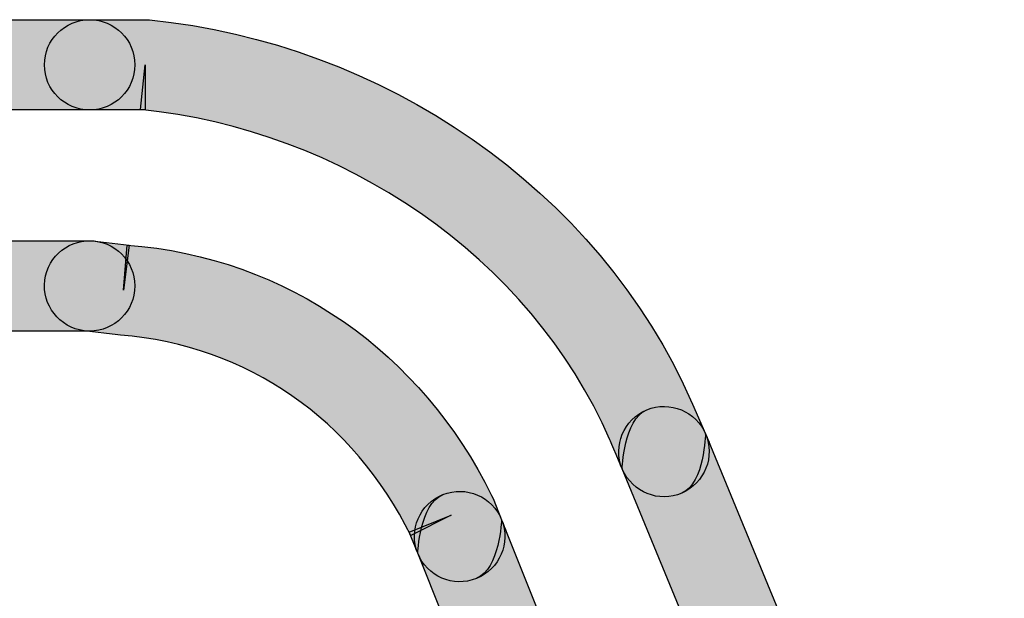
# Model space of a CAD drawing. Extents: x 56 to 241, y -36 to 247.
# Drawn here: x 148 to 153, y 59 to 62 of the extents above; entities that cross this region are included whole.
import ezdxf

# ---------------------------------------------------------------- set-up
doc = ezdxf.new("R2010")
doc.units = 0
doc.header["$MEASUREMENT"] = 0
doc.layers.add('LAYER_1', color=7, linetype='CONTINUOUS')

# ---------------------------------------------------------------- blocks, each defined once
blk = doc.blocks.new('BLOCK_298')
at = {"layer": 'LAYER_1'}
blk.add_open_spline([(149.6124, 59.4154), (149.6124, 59.4154), (150.3991, 57.4451), (150.3991, 57.4451), (150.4474, 57.3251), (150.5823, 57.2674), (150.7013, 57.3149), (150.8203, 57.3623), (150.8789, 57.4981), (150.8315, 57.6171), (150.8315, 57.6171), (150.0439, 59.5875), (150.0439, 59.5875), (149.9965, 59.7065), (149.8607, 59.7651), (149.7417, 59.7176), (149.6227, 59.6693), (149.5641, 59.5345), (149.6124, 59.4154)], degree=3, knots=[0, 0, 0, 0, 1, 1, 1, 2, 2, 2, 3, 3, 3, 4, 4, 4, 5, 5, 5, 6, 6, 6, 6], dxfattribs=at)
blk = doc.blocks.new('BLOCK_299')
at = {"layer": 'LAYER_1'}
h = blk.add_hatch(color=7, dxfattribs=at)
h.dxf.hatch_style = 2
edge = h.paths.add_edge_path()
edge.add_spline(control_points=[(149.6124, 59.4154), (149.6124, 59.4154), (150.3991, 57.4451), (150.3991, 57.4451), (150.4474, 57.3251), (150.5823, 57.2674), (150.7013, 57.3149), (150.8203, 57.3623), (150.8789, 57.4981), (150.8315, 57.6171), (150.8315, 57.6171), (150.0439, 59.5875), (150.0439, 59.5875), (149.9965, 59.7065), (149.8607, 59.7651), (149.7417, 59.7176), (149.6227, 59.6693), (149.6124, 59.4154), (149.6124, 59.4154), (149.6124, 59.4154), (149.5641, 59.5345), (149.6124, 59.4154)], knot_values=[0, 0, 0, 0, 1, 1, 1, 2, 2, 2, 3, 3, 3, 4, 4, 4, 5, 5, 5, 6, 6, 6, 7, 7, 7, 7], degree=3, periodic=1)
blk.add_open_spline([(149.6124, 59.4154), (149.6124, 59.4154), (150.3991, 57.4451), (150.3991, 57.4451), (150.4474, 57.3251), (150.5823, 57.2674), (150.7013, 57.3149), (150.8203, 57.3623), (150.8789, 57.4981), (150.8315, 57.6171), (150.8315, 57.6171), (150.0439, 59.5875), (150.0439, 59.5875), (149.9965, 59.7065), (149.8607, 59.7651), (149.7417, 59.7176), (149.6227, 59.6693), (149.6124, 59.4154), (149.6124, 59.4154), (149.6124, 59.4154), (149.5641, 59.5345), (149.6124, 59.4154)], degree=3, knots=[0, 0, 0, 0, 1, 1, 1, 2, 2, 2, 3, 3, 3, 4, 4, 4, 5, 5, 5, 6, 6, 6, 7, 7, 7, 7], dxfattribs=at)
blk = doc.blocks.new('BLOCK_304')
at = {"layer": 'LAYER_1'}
blk.add_open_spline([(150.6641, 59.8497), (150.6641, 59.8497), (152.1519, 56.239), (152.1519, 56.239), (152.2012, 56.12), (152.3369, 56.0633), (152.455, 56.1126), (152.574, 56.1609), (152.6308, 56.2967), (152.5815, 56.4157), (152.5815, 56.4157), (151.0946, 60.0273), (151.0946, 60.0273), (151.0453, 60.1463), (150.9096, 60.2021), (150.7906, 60.1537), (150.6725, 60.1044), (150.6158, 59.9687), (150.6641, 59.8497)], degree=3, knots=[0, 0, 0, 0, 1, 1, 1, 2, 2, 2, 3, 3, 3, 4, 4, 4, 5, 5, 5, 6, 6, 6, 6], dxfattribs=at)
blk = doc.blocks.new('BLOCK_305')
at = {"layer": 'LAYER_1'}
h = blk.add_hatch(color=7, dxfattribs=at)
h.dxf.hatch_style = 2
edge = h.paths.add_edge_path()
edge.add_spline(control_points=[(150.6641, 59.8497), (150.6641, 59.8497), (152.1519, 56.239), (152.1519, 56.239), (152.2012, 56.12), (152.3369, 56.0633), (152.455, 56.1126), (152.574, 56.1609), (152.6308, 56.2967), (152.5815, 56.4157), (152.5815, 56.4157), (151.0946, 60.0273), (151.0946, 60.0273), (151.0453, 60.1463), (150.9096, 60.2021), (150.7906, 60.1537), (150.6725, 60.1044), (150.6641, 59.8497), (150.6641, 59.8497), (150.6641, 59.8497), (150.6158, 59.9687), (150.6641, 59.8497)], knot_values=[0, 0, 0, 0, 1, 1, 1, 2, 2, 2, 3, 3, 3, 4, 4, 4, 5, 5, 5, 6, 6, 6, 7, 7, 7, 7], degree=3, periodic=1)
blk.add_open_spline([(150.6641, 59.8497), (150.6641, 59.8497), (152.1519, 56.239), (152.1519, 56.239), (152.2012, 56.12), (152.3369, 56.0633), (152.455, 56.1126), (152.574, 56.1609), (152.6308, 56.2967), (152.5815, 56.4157), (152.5815, 56.4157), (151.0946, 60.0273), (151.0946, 60.0273), (151.0453, 60.1463), (150.9096, 60.2021), (150.7906, 60.1537), (150.6725, 60.1044), (150.6641, 59.8497), (150.6641, 59.8497), (150.6641, 59.8497), (150.6158, 59.9687), (150.6641, 59.8497)], degree=3, knots=[0, 0, 0, 0, 1, 1, 1, 2, 2, 2, 3, 3, 3, 4, 4, 4, 5, 5, 5, 6, 6, 6, 7, 7, 7, 7], dxfattribs=at)
blk = doc.blocks.new('BLOCK_312')
at = {"layer": 'LAYER_1'}
blk.add_open_spline([(147.2022, 60.5592), (147.2022, 60.5592), (147.9238, 60.5592), (147.9238, 60.5592), (148.0521, 60.5592), (148.1562, 60.6633), (148.1562, 60.7916), (148.1562, 60.9199), (148.0521, 61.0241), (147.9238, 61.0241), (147.9238, 61.0241), (147.2022, 61.0241), (147.2022, 61.0241), (147.0739, 61.0241), (146.9698, 60.9199), (146.9698, 60.7916), (146.9698, 60.6633), (147.0739, 60.5592), (147.2022, 60.5592)], degree=3, knots=[0, 0, 0, 0, 1, 1, 1, 2, 2, 2, 3, 3, 3, 4, 4, 4, 5, 5, 5, 6, 6, 6, 6], dxfattribs=at)
blk = doc.blocks.new('BLOCK_313')
at = {"layer": 'LAYER_1'}
h = blk.add_hatch(color=7, dxfattribs=at)
h.dxf.hatch_style = 2
edge = h.paths.add_edge_path()
edge.add_spline(control_points=[(147.2022, 60.5592), (147.2022, 60.5592), (147.9238, 60.5592), (147.9238, 60.5592), (148.0521, 60.5592), (148.1562, 60.6633), (148.1562, 60.7916), (148.1562, 60.9199), (148.0521, 61.0241), (147.9238, 61.0241), (147.9238, 61.0241), (147.2022, 61.0241), (147.2022, 61.0241), (147.0739, 61.0241), (146.9698, 60.9199), (146.9698, 60.7916), (146.9698, 60.6633), (147.2022, 60.5592), (147.2022, 60.5592), (147.2022, 60.5592), (147.0739, 60.5592), (147.2022, 60.5592)], knot_values=[0, 0, 0, 0, 1, 1, 1, 2, 2, 2, 3, 3, 3, 4, 4, 4, 5, 5, 5, 6, 6, 6, 7, 7, 7, 7], degree=3, periodic=1)
blk.add_open_spline([(147.2022, 60.5592), (147.2022, 60.5592), (147.9238, 60.5592), (147.9238, 60.5592), (148.0521, 60.5592), (148.1562, 60.6633), (148.1562, 60.7916), (148.1562, 60.9199), (148.0521, 61.0241), (147.9238, 61.0241), (147.9238, 61.0241), (147.2022, 61.0241), (147.2022, 61.0241), (147.0739, 61.0241), (146.9698, 60.9199), (146.9698, 60.7916), (146.9698, 60.6633), (147.2022, 60.5592), (147.2022, 60.5592), (147.2022, 60.5592), (147.0739, 60.5592), (147.2022, 60.5592)], degree=3, knots=[0, 0, 0, 0, 1, 1, 1, 2, 2, 2, 3, 3, 3, 4, 4, 4, 5, 5, 5, 6, 6, 6, 7, 7, 7, 7], dxfattribs=at)
blk = doc.blocks.new('BLOCK_314')
at = {"layer": 'LAYER_1'}
blk.add_open_spline([(146.4351, 61.6973), (146.4351, 61.6973), (147.9238, 61.6973), (147.9238, 61.6973), (148.0521, 61.6973), (148.1563, 61.8015), (148.1563, 61.9298), (148.1563, 62.0581), (148.0521, 62.1622), (147.9238, 62.1622), (147.9238, 62.1622), (146.4351, 62.1622), (146.4351, 62.1622), (146.3068, 62.1622), (146.2026, 62.0581), (146.2026, 61.9298), (146.2026, 61.8015), (146.3068, 61.6973), (146.4351, 61.6973)], degree=3, knots=[0, 0, 0, 0, 1, 1, 1, 2, 2, 2, 3, 3, 3, 4, 4, 4, 5, 5, 5, 6, 6, 6, 6], dxfattribs=at)
blk = doc.blocks.new('BLOCK_315')
at = {"layer": 'LAYER_1'}
h = blk.add_hatch(color=7, dxfattribs=at)
h.dxf.hatch_style = 2
edge = h.paths.add_edge_path()
edge.add_spline(control_points=[(146.4351, 61.6973), (146.4351, 61.6973), (147.9238, 61.6973), (147.9238, 61.6973), (148.0521, 61.6973), (148.1563, 61.8015), (148.1563, 61.9298), (148.1563, 62.0581), (148.0521, 62.1622), (147.9238, 62.1622), (147.9238, 62.1622), (146.4351, 62.1622), (146.4351, 62.1622), (146.3068, 62.1622), (146.2026, 62.0581), (146.2026, 61.9298), (146.2026, 61.8015), (146.4351, 61.6973), (146.4351, 61.6973), (146.4351, 61.6973), (146.3068, 61.6973), (146.4351, 61.6973)], knot_values=[0, 0, 0, 0, 1, 1, 1, 2, 2, 2, 3, 3, 3, 4, 4, 4, 5, 5, 5, 6, 6, 6, 7, 7, 7, 7], degree=3, periodic=1)
blk.add_open_spline([(146.4351, 61.6973), (146.4351, 61.6973), (147.9238, 61.6973), (147.9238, 61.6973), (148.0521, 61.6973), (148.1563, 61.8015), (148.1563, 61.9298), (148.1563, 62.0581), (148.0521, 62.1622), (147.9238, 62.1622), (147.9238, 62.1622), (146.4351, 62.1622), (146.4351, 62.1622), (146.3068, 62.1622), (146.2026, 62.0581), (146.2026, 61.9298), (146.2026, 61.8015), (146.4351, 61.6973), (146.4351, 61.6973), (146.4351, 61.6973), (146.3068, 61.6973), (146.4351, 61.6973)], degree=3, knots=[0, 0, 0, 0, 1, 1, 1, 2, 2, 2, 3, 3, 3, 4, 4, 4, 5, 5, 5, 6, 6, 6, 7, 7, 7, 7], dxfattribs=at)
blk = doc.blocks.new('BLOCK_454')
at = {"layer": 'LAYER_1'}
blk.add_open_spline([(151.0928, 60.0301), (151.0928, 60.0301), (151.0267, 60.1835), (151.0267, 60.1835), (150.5376, 61.303), (149.4209, 62.0414), (148.2325, 62.1613), (148.2325, 62.1613), (148.2093, 62.1622), (148.2093, 62.1622), (148.2093, 62.1622), (147.9238, 62.1622), (147.9238, 62.1622), (147.7955, 62.1622), (147.6913, 62.0581), (147.6913, 61.9298), (147.6913, 61.8015), (147.7955, 61.6973), (147.9238, 61.6973), (147.9238, 61.6973), (148.2093, 61.6973), (148.2093, 61.6973), (148.2093, 61.6973), (148.2093, 61.9298), (148.2093, 61.9298), (148.2093, 61.9298), (148.186, 61.6992), (148.186, 61.6992), (149.2154, 61.5978), (150.1917, 60.9441), (150.6009, 59.9994), (150.5999, 59.9994), (150.666, 59.8469), (150.666, 59.8469), (150.7171, 59.7288), (150.8538, 59.6739), (150.971, 59.7251), (151.089, 59.7762), (151.1439, 59.9129), (151.0928, 60.0301)], degree=3, knots=[0, 0, 0, 0, 1, 1, 1, 2, 2, 2, 3, 3, 3, 4, 4, 4, 5, 5, 5, 6, 6, 6, 7, 7, 7, 8, 8, 8, 9, 9, 9, 10, 10, 10, 11, 11, 11, 12, 12, 12, 13, 13, 13, 13], dxfattribs=at)
blk = doc.blocks.new('BLOCK_455')
at = {"layer": 'LAYER_1'}
h = blk.add_hatch(color=7, dxfattribs=at)
h.dxf.hatch_style = 2
edge = h.paths.add_edge_path()
edge.add_spline(control_points=[(151.0928, 60.0301), (151.0928, 60.0301), (151.0267, 60.1835), (151.0267, 60.1835), (150.5376, 61.303), (149.4209, 62.0414), (148.2325, 62.1613), (148.2325, 62.1613), (148.2093, 62.1622), (148.2093, 62.1622), (148.2093, 62.1622), (147.9238, 62.1622), (147.9238, 62.1622), (147.7955, 62.1622), (147.6913, 62.0581), (147.6913, 61.9298), (147.6913, 61.8015), (147.7955, 61.6973), (147.9238, 61.6973), (147.9238, 61.6973), (148.2093, 61.6973), (148.2093, 61.6973), (148.2093, 61.6973), (148.2093, 61.9298), (148.2093, 61.9298), (148.2093, 61.9298), (148.186, 61.6992), (148.186, 61.6992), (149.2154, 61.5978), (150.1917, 60.9441), (150.6009, 59.9994), (150.5999, 59.9994), (150.666, 59.8469), (150.666, 59.8469), (150.7171, 59.7288), (150.8538, 59.6739), (150.971, 59.7251), (151.089, 59.7762), (151.0928, 60.0301), (151.0928, 60.0301), (151.0928, 60.0301), (151.1439, 59.9129), (151.0928, 60.0301)], knot_values=[0, 0, 0, 0, 1, 1, 1, 2, 2, 2, 3, 3, 3, 4, 4, 4, 5, 5, 5, 6, 6, 6, 7, 7, 7, 8, 8, 8, 9, 9, 9, 10, 10, 10, 11, 11, 11, 12, 12, 12, 13, 13, 13, 14, 14, 14, 14], degree=3, periodic=1)
blk.add_open_spline([(151.0928, 60.0301), (151.0928, 60.0301), (151.0267, 60.1835), (151.0267, 60.1835), (150.5376, 61.303), (149.4209, 62.0414), (148.2325, 62.1613), (148.2325, 62.1613), (148.2093, 62.1622), (148.2093, 62.1622), (148.2093, 62.1622), (147.9238, 62.1622), (147.9238, 62.1622), (147.7955, 62.1622), (147.6913, 62.0581), (147.6913, 61.9298), (147.6913, 61.8015), (147.7955, 61.6973), (147.9238, 61.6973), (147.9238, 61.6973), (148.2093, 61.6973), (148.2093, 61.6973), (148.2093, 61.6973), (148.2093, 61.9298), (148.2093, 61.9298), (148.2093, 61.9298), (148.186, 61.6992), (148.186, 61.6992), (149.2154, 61.5978), (150.1917, 60.9441), (150.6009, 59.9994), (150.5999, 59.9994), (150.666, 59.8469), (150.666, 59.8469), (150.7171, 59.7288), (150.8538, 59.6739), (150.971, 59.7251), (151.089, 59.7762), (151.0928, 60.0301), (151.0928, 60.0301), (151.0928, 60.0301), (151.1439, 59.9129), (151.0928, 60.0301)], degree=3, knots=[0, 0, 0, 0, 1, 1, 1, 2, 2, 2, 3, 3, 3, 4, 4, 4, 5, 5, 5, 6, 6, 6, 7, 7, 7, 8, 8, 8, 9, 9, 9, 10, 10, 10, 11, 11, 11, 12, 12, 12, 13, 13, 13, 14, 14, 14, 14], dxfattribs=at)
blk = doc.blocks.new('BLOCK_456')
at = {"layer": 'LAYER_1'}
blk.add_open_spline([(150.0439, 59.5875), (150.0439, 59.5875), (150.0002, 59.6972), (150.0002, 59.6972), (150.0002, 59.6972), (149.9927, 59.713), (149.9927, 59.713), (149.6356, 60.4411), (148.942, 60.9413), (148.1163, 61.0018), (148.1163, 61.0018), (148.0986, 60.7702), (148.0986, 60.7702), (148.0986, 60.7702), (148.1274, 61.0008), (148.1274, 61.0008), (148.1274, 61.0008), (147.9526, 61.0222), (147.9526, 61.0222), (147.8252, 61.0381), (147.709, 60.9478), (147.6932, 60.8205), (147.6774, 60.6931), (147.7676, 60.5768), (147.8959, 60.561), (147.8959, 60.561), (148.0698, 60.5396), (148.0698, 60.5396), (148.0698, 60.5396), (148.0819, 60.5378), (148.0819, 60.5378), (148.7383, 60.4885), (149.2823, 60.0998), (149.5761, 59.5075), (149.5761, 59.5075), (149.7844, 59.6107), (149.7844, 59.6107), (149.7844, 59.6107), (149.5687, 59.5242), (149.5687, 59.5242), (149.5687, 59.5242), (149.6124, 59.4154), (149.6124, 59.4154), (149.6598, 59.2955), (149.7947, 59.2378), (149.9146, 59.2853), (150.0336, 59.3336), (150.0913, 59.4684), (150.0439, 59.5875)], degree=3, knots=[0, 0, 0, 0, 1, 1, 1, 2, 2, 2, 3, 3, 3, 4, 4, 4, 5, 5, 5, 6, 6, 6, 7, 7, 7, 8, 8, 8, 9, 9, 9, 10, 10, 10, 11, 11, 11, 12, 12, 12, 13, 13, 13, 14, 14, 14, 15, 15, 15, 16, 16, 16, 16], dxfattribs=at)
blk = doc.blocks.new('BLOCK_457')
at = {"layer": 'LAYER_1'}
h = blk.add_hatch(color=7, dxfattribs=at)
h.dxf.hatch_style = 2
edge = h.paths.add_edge_path()
edge.add_spline(control_points=[(150.0439, 59.5875), (150.0439, 59.5875), (150.0002, 59.6972), (150.0002, 59.6972), (150.0002, 59.6972), (149.9927, 59.713), (149.9927, 59.713), (149.6356, 60.4411), (148.942, 60.9413), (148.1163, 61.0018), (148.1163, 61.0018), (148.0986, 60.7702), (148.0986, 60.7702), (148.0986, 60.7702), (148.1274, 61.0008), (148.1274, 61.0008), (148.1274, 61.0008), (147.9526, 61.0222), (147.9526, 61.0222), (147.8252, 61.0381), (147.709, 60.9478), (147.6932, 60.8205), (147.6774, 60.6931), (147.7676, 60.5768), (147.8959, 60.561), (147.8959, 60.561), (148.0698, 60.5396), (148.0698, 60.5396), (148.0698, 60.5396), (148.0819, 60.5378), (148.0819, 60.5378), (148.7383, 60.4885), (149.2823, 60.0998), (149.5761, 59.5075), (149.5761, 59.5075), (149.7844, 59.6107), (149.7844, 59.6107), (149.7844, 59.6107), (149.5687, 59.5242), (149.5687, 59.5242), (149.5687, 59.5242), (149.6124, 59.4154), (149.6124, 59.4154), (149.6598, 59.2955), (149.7947, 59.2378), (149.9146, 59.2853), (150.0336, 59.3336), (150.0439, 59.5875), (150.0439, 59.5875), (150.0439, 59.5875), (150.0913, 59.4684), (150.0439, 59.5875)], knot_values=[0, 0, 0, 0, 1, 1, 1, 2, 2, 2, 3, 3, 3, 4, 4, 4, 5, 5, 5, 6, 6, 6, 7, 7, 7, 8, 8, 8, 9, 9, 9, 10, 10, 10, 11, 11, 11, 12, 12, 12, 13, 13, 13, 14, 14, 14, 15, 15, 15, 16, 16, 16, 17, 17, 17, 17], degree=3, periodic=1)
blk.add_open_spline([(150.0439, 59.5875), (150.0439, 59.5875), (150.0002, 59.6972), (150.0002, 59.6972), (150.0002, 59.6972), (149.9927, 59.713), (149.9927, 59.713), (149.6356, 60.4411), (148.942, 60.9413), (148.1163, 61.0018), (148.1163, 61.0018), (148.0986, 60.7702), (148.0986, 60.7702), (148.0986, 60.7702), (148.1274, 61.0008), (148.1274, 61.0008), (148.1274, 61.0008), (147.9526, 61.0222), (147.9526, 61.0222), (147.8252, 61.0381), (147.709, 60.9478), (147.6932, 60.8205), (147.6774, 60.6931), (147.7676, 60.5768), (147.8959, 60.561), (147.8959, 60.561), (148.0698, 60.5396), (148.0698, 60.5396), (148.0698, 60.5396), (148.0819, 60.5378), (148.0819, 60.5378), (148.7383, 60.4885), (149.2823, 60.0998), (149.5761, 59.5075), (149.5761, 59.5075), (149.7844, 59.6107), (149.7844, 59.6107), (149.7844, 59.6107), (149.5687, 59.5242), (149.5687, 59.5242), (149.5687, 59.5242), (149.6124, 59.4154), (149.6124, 59.4154), (149.6598, 59.2955), (149.7947, 59.2378), (149.9146, 59.2853), (150.0336, 59.3336), (150.0439, 59.5875), (150.0439, 59.5875), (150.0439, 59.5875), (150.0913, 59.4684), (150.0439, 59.5875)], degree=3, knots=[0, 0, 0, 0, 1, 1, 1, 2, 2, 2, 3, 3, 3, 4, 4, 4, 5, 5, 5, 6, 6, 6, 7, 7, 7, 8, 8, 8, 9, 9, 9, 10, 10, 10, 11, 11, 11, 12, 12, 12, 13, 13, 13, 14, 14, 14, 15, 15, 15, 16, 16, 16, 17, 17, 17, 17], dxfattribs=at)

msp = doc.modelspace()

# ---------------------------------------------------------------- block references
at = {"layer": 'LAYER_1'}
for name in ['BLOCK_314', 'BLOCK_315', 'BLOCK_454', 'BLOCK_455', 'BLOCK_312', 'BLOCK_313', 'BLOCK_456', 'BLOCK_457', 'BLOCK_304', 'BLOCK_305', 'BLOCK_298', 'BLOCK_299']:
    msp.add_blockref(name, (0, 0), dxfattribs=at)

doc.saveas('drawing.dxf')
